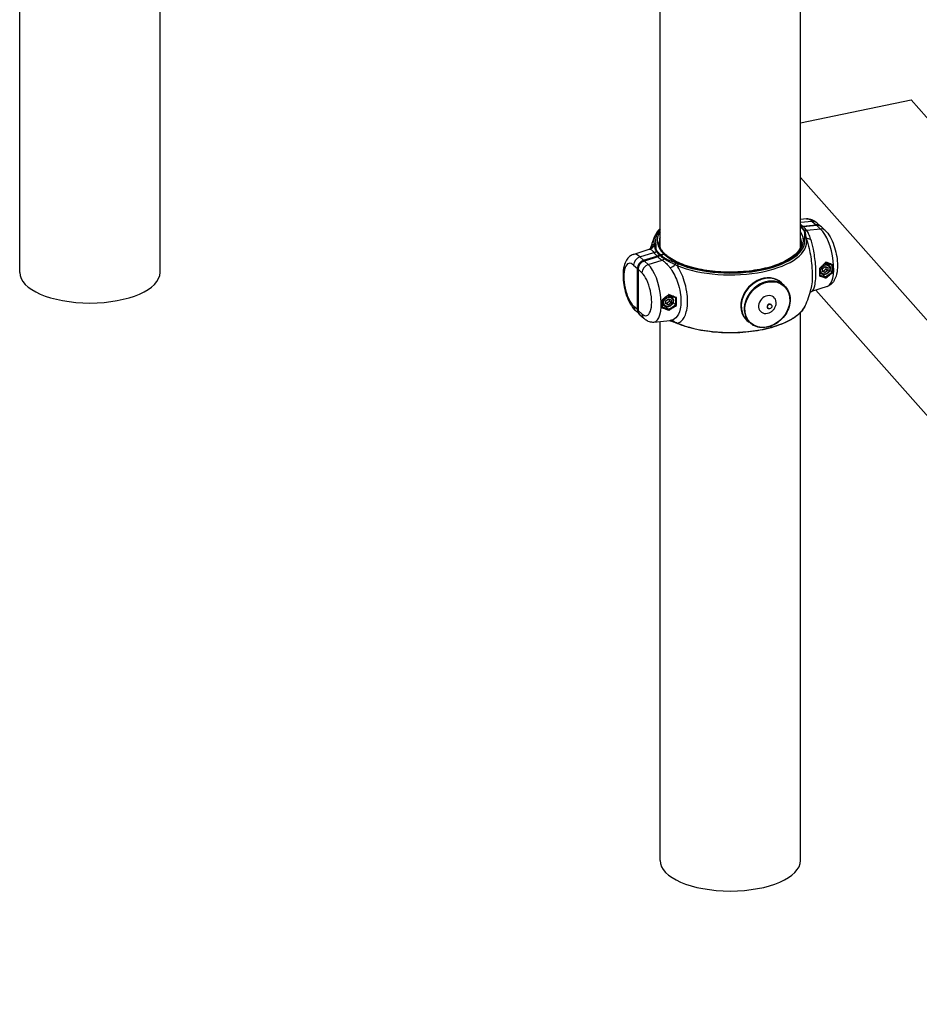
# Model space of a CAD drawing. Extents: x 0 to 561, y 0 to 704.
# Drawn here: x 212 to 289, y 297 to 381 of the extents above; entities that cross this region are included whole.
import ezdxf

# ---------------------------------------------------------------- set-up
doc = ezdxf.new("R2010")
doc.units = 0
doc.header["$LTSCALE"] = 21.333333
doc.header["$MEASUREMENT"] = 0
doc.layers.add('1', color=7, linetype='CONTINUOUS')

msp = doc.modelspace()

# ---------------------------------------------------------------- linework, layer by layer
at = {"layer": '1'}
for p, q in [((266.808, 361.686), (266.808, 521.829)), ((278.808, 361.686), (278.808, 521.029)), ((212.057, 359.518), (212.057, 399.156)), ((224.057, 359.518), (224.057, 398.357)), ((278.808, 372.321), (288.266, 374.266)), ((354.561, 299.376), (288.266, 374.266)), ((278.808, 367.651), (334.905, 304.281)), ((279.339, 364.103), (278.808, 364.055)), ((279.821, 363.89), (278.808, 363.788)), ((279, 363.481), (280.142, 363.596)), ((279.821, 363.89), (280.142, 363.596)), ((280.209, 363.771), (280.53, 363.477)), ((280.213, 363.53), (279.072, 363.415)), ((280.534, 363.236), (279.345, 363.116)), ((280.213, 363.53), (280.534, 363.236)), ((280.601, 363.411), (280.922, 363.117)), ((264.513, 361.055), (265.872, 361.499)), ((265.082, 360.86), (266.272, 361.229)), ((266.824, 361.056), (267.124, 361.117)), ((267.195, 361.052), (266.895, 360.99)), ((265.403, 360.566), (265.082, 360.86)), ((265.403, 360.566), (266.545, 360.92)), ((266.616, 360.855), (265.474, 360.5)), ((265.795, 360.206), (265.474, 360.5)), ((265.795, 360.206), (266.984, 360.575)), ((281.236, 360.168), (281.069, 360.322)), ((281.18, 360.28), (281.18, 360.22)), ((264.543, 360.152), (264.864, 359.858)), ((264.864, 356.344), (264.864, 359.858)), ((264.935, 359.792), (264.935, 356.279)), ((264.935, 359.792), (265.256, 359.498)), ((280.56, 359.432), (280.495, 359.491)), ((280.534, 359.455), (280.495, 359.47)), ((280.7, 359.858), (280.927, 360.035)), ((280.7, 359.597), (280.7, 359.858)), ((280.927, 359.513), (280.7, 359.597)), ((280.79, 359.639), (280.927, 359.513)), ((280.927, 360.035), (281.153, 359.951)), ((281.153, 359.69), (280.927, 359.513)), ((281.016, 359.816), (281.153, 359.69)), ((281.153, 359.951), (281.153, 359.69)), ((281.324, 359.705), (281.501, 359.542)), ((277.171, 358.63), (277.428, 358.394)), ((280.715, 359.348), (280.958, 359.126)), ((281.103, 358.333), (279.744, 357.889)), ((280.127, 358.014), (334.168, 296.966)), ((267.292, 357.101), (267.519, 357.278)), ((267.292, 356.84), (267.292, 357.101)), ((267.382, 356.882), (267.519, 356.757)), ((267.519, 357.278), (267.745, 357.194)), ((267.745, 356.934), (267.519, 356.757)), ((267.609, 357.059), (267.745, 356.934)), ((267.828, 357.412), (267.674, 357.553)), ((267.745, 357.194), (267.745, 356.934)), ((267.772, 357.463), (267.772, 357.511)), ((267.916, 356.948), (268.149, 356.734)), ((264.864, 356.344), (264.543, 356.639)), ((264.694, 356.271), (265.015, 355.977)), ((265.256, 355.984), (264.935, 356.279)), ((267.029, 356.735), (267.126, 356.699)), ((267.152, 356.675), (267.03, 356.787)), ((267.519, 356.757), (267.292, 356.84)), ((267.308, 356.591), (267.55, 356.369)), ((276.008, 356.467), (276.03, 356.447)), ((276.296, 356.782), (276.319, 356.761)), ((278.808, 309.255), (278.808, 356.099)), ((265.087, 355.911), (265.407, 355.617)), ((266.278, 355.286), (267.669, 355.41)), ((266.808, 309.255), (266.808, 355.333)), ((274.241, 355.438), (274.498, 355.202))]:
    msp.add_line(p, q, dxfattribs=at)
for start, end in [(154.65646, 164.80856), (334.65646, 347.01302)]:
    msp.add_arc((272.808, 359.694), 7.083, start, end, dxfattribs=at)
for centre, major_axis, ratio, start_param, end_param in [((273.134, 362.853), (-6.531, 0.674), 0.391779, 3.638838, 3.701464), ((279.821, 361.536), (-0.526, 2.56), 0.385275, 5.793018, 6.23929), ((279.758, 363.28), (0.451, 0.491), 0.814146, 0, 0.740575), ((280.079, 362.986), (0.451, 0.491), 0.814146, 6.193915, 7.02376), ((272.808, 362.246), (-6.382, 0), 0.434431, 5.935468, 6.363018), ((272.808, 362.246), (-6.25, 0), 0.434431, 5.999391, 6.711851), ((272.808, 362.246), (6.25, 0), 0.434431, 3.596926, 6.566979), ((279.062, 362.999), (-0.129, -0.106), 0.848407, 3.647776, 4.104222), ((273.134, 362.853), (6.531, -0.674), 0.391779, 0.357281, 0.471859), ((279.408, 363.726), (-0.527, -0.408), 0.861959, 0.53081, 0.883197), ((280.15, 362.92), (0.451, 0.491), 0.814146, 0, 0.740575), ((280.471, 362.626), (0.451, 0.491), 0.814146, 0, 0.740575), ((280.534, 360.882), (0.526, -2.56), 0.385275, 0.043896, 2.651425), ((272.808, 362.154), (-6.536, 0), 0.434431, 6.080259, 6.363018), ((266.447, 361.875), (0.164, 0.03), 0.897837, 1.406938, 2.581939), ((266.46, 361.765), (-0.166, -0.011), 0.900324, 4.652149, 5.676095), ((272.808, 362.096), (-6.083, 0), 0.434431, 6.117475, 6.283185), ((272.808, 362.154), (6.536, 0), 0.434431, 3.94576, 6.363018), ((272.808, 362.246), (6.382, 0), 0.434431, 3.94576, 6.363018), ((272.808, 362.096), (6.083, 0), 0.434431, 0, 0.165711), ((272.808, 361.495), (6.083, 0), 0.434431, 0.11737, 0.165711), ((279.157, 362.427), (0.166, 0.011), 0.900324, 0.486611, 1.510556), ((279.17, 362.317), (0.164, 0.03), 0.897837, 0.231937, 1.406938), ((279.868, 362.826), (-0.625, -0.232), 0.598612, 0.25689, 1.058829), ((265.082, 358.506), (-0.526, 2.56), 0.385275, 5.793018, 6.327081), ((265.749, 362.146), (-0.002, -0.667), 0.960361, 0.296891, 1.09883), ((266.209, 361.813), (0.538, 0.393), 0.850431, 4.256353, 4.608741), ((272.482, 362.719), (-6.528, -0.704), 0.472323, 0.265977, 0.380555), ((266.555, 361.193), (0.129, 0.106), 0.848407, 0.962629, 1.419075), ((264.543, 358.395), (-0.393, 1.91), 0.385275, 5.793018, 8.934611), ((265.145, 360.276), (-0.451, -0.491), 0.814146, 4.091607, 5.557683), ((265.466, 359.981), (0.451, 0.491), 0.814146, 0.950014, 2.416091), ((265.537, 359.916), (-0.451, -0.491), 0.814146, 4.091607, 5.557683), ((272.482, 362.719), (6.528, 0.704), 0.472323, 3.547534, 3.662111), ((266.921, 361.159), (-0.366, -0.557), 0.764691, 0.822675, 1.175063), ((267.236, 360.567), (-0.098, -0.135), 0.771822, 3.893783, 4.350229), ((268.194, 360.173), (0.059, 0.156), 0.591124, 0.568784, 1.592729), ((268.381, 360.099), (-0.064, -0.154), 0.62483, 3.731663, 4.906664), ((280.898, 359.8), (0.338, 0.368), 0.814146, 0, 0.958666), ((218.057, 359.518), (6, 0), 0.434431, 3.141593, 6.283185), ((265.858, 359.621), (-0.451, -0.491), 0.814146, 4.091607, 5.557683), ((265.256, 357.741), (0.393, -1.91), 0.385275, 5.793018, 8.934611), ((265.795, 357.852), (0.526, -2.56), 0.385275, 6.23929, 8.934611), ((267.727, 360.33), (-0.547, -0.381), 0.507524, 1.128915, 1.930853), ((279.296, 360.627), (0.555, -2.701), 0.385275, 0.944655, 1.216603), ((280.898, 359.8), (-0.338, -0.368), 0.814146, 6.029084, 6.283185), ((280.407, 360.856), (0.52, -2.529), 0.385275, 0.946911, 1.214124), ((280.449, 360.864), (-0.528, 2.57), 0.385275, 4.079141, 4.365302), ((275.689, 357.05), (1.485, 1.617), 0.814146, 6.121165, 9.586798), ((275.706, 357.034), (-1.465, -1.596), 0.814146, 3.141593, 6.283185), ((275.963, 356.798), (1.465, 1.596), 0.814146, 0, 3.141593), ((265.881, 357.869), (0.528, -2.57), 0.385275, 0.937548, 1.22371), ((267.49, 357.044), (-0.338, -0.368), 0.814146, 4.784223, 6.283185), ((267.49, 357.044), (0.338, 0.368), 0.814146, 0, 1.112139), ((267, 358.099), (0.547, -2.66), 0.385275, 0.95334, 1.207907), ((267.033, 358.106), (-0.555, 2.701), 0.385275, 4.086248, 4.358196), ((275.981, 356.782), (0.564, 0.614), 0.814146, 5.596033, 10.11193), ((276.152, 356.625), (0.144, 0.157), 0.814146, 0, 3.141593), ((265.145, 356.762), (-0.451, -0.491), 0.814146, 5.557683, 6.283185), ((265.466, 356.468), (-0.451, -0.491), 0.814146, 5.557683, 6.372456), ((265.537, 356.403), (-0.451, -0.491), 0.814146, 5.557683, 6.283185), ((272.808, 357.234), (6.536, 0), 0.434431, 3.94576, 6.080259), ((265.858, 356.108), (-0.451, -0.491), 0.814146, 5.557683, 6.283185), ((267.727, 354.746), (-0.058, 0.664), 0.869273, 5.483283, 6.282469), ((268.194, 355.369), (-0.059, -0.156), 0.591124, 5.828024, 6.283185), ((268.381, 355.295), (-0.064, -0.154), 0.62483, 5.698255, 6.283185), ((272.808, 309.255), (6, 0), 0.434431, 3.141593, 6.283185)]:
    msp.add_ellipse(centre, major_axis=major_axis, ratio=ratio, start_param=start_param, end_param=end_param, dxfattribs=at)
for centre, major_axis in [((280.927, 359.774), (-0.293, -0.319)), ((275.981, 356.782), (1.437, 1.565)), ((267.519, 357.017), (-0.293, -0.319)), ((276.175, 356.604), (-0.144, -0.157))]:
    msp.add_ellipse(centre, major_axis=major_axis, ratio=0.814146, dxfattribs=at)
for points, knots in [([(279.339, 364.103), (279.412, 364.109), (279.485, 364.107), (279.624, 364.089), (279.69, 364.072), (279.814, 364.03), (279.872, 364.004), (279.98, 363.946), (280.03, 363.914), (280.124, 363.846), (280.168, 363.809), (280.209, 363.771)], [4.2661173, 4.2661173, 4.2661173, 4.2661173, 4.3553716, 4.3553716, 4.444626, 4.444626, 4.5338803, 4.5338803, 4.6231346, 4.6231346, 4.712389, 4.712389, 4.712389, 4.712389]), ([(266.808, 363.289), (266.8, 363.281), (266.791, 363.272), (266.622, 363.093), (266.495, 362.913), (266.407, 362.726)], [3.8712981, 3.8712981, 3.8712981, 3.8712981, 3.8810119, 3.8810119, 4.0674629, 4.0674629, 4.0674629, 4.0674629]), ([(278.808, 363.494), (278.832, 363.488), (278.858, 363.483), (278.923, 363.477), (278.963, 363.477), (279, 363.481)], [2.6237627, 2.6237627, 2.6237627, 2.6237627, 2.7037899, 2.7037899, 2.8213516, 2.8213516, 2.8213516, 2.8213516]), ([(278.861, 363.434), (278.85, 363.437), (278.839, 363.439), (278.821, 363.44), (278.815, 363.439), (278.808, 363.439)], [-0.07488926, -0.07488926, -0.07488926, -0.07488926, -0.03744459, -0.03744459, -0.01662911, -0.01662911, -0.01662911, -0.01662911]), ([(278.808, 363.421), (278.816, 363.414), (278.823, 363.407), (278.831, 363.4), (278.873, 363.359), (278.913, 363.318), (278.951, 363.276), (278.975, 363.25), (278.998, 363.224), (279.021, 363.198), (279.035, 363.182), (279.049, 363.165), (279.062, 363.149)], [0.2746389, 0.2746389, 0.2746389, 0.2746389, 0.3263806, 0.3263806, 0.3263806, 0.6205829, 0.6205829, 0.6205829, 0.8044593, 0.8044593, 0.8044593, 0.919382, 0.919382, 0.919382, 0.919382]), ([(279.072, 363.415), (279.035, 363.411), (278.995, 363.411), (278.923, 363.419), (278.89, 363.425), (278.861, 363.434)], [0.9404461, 0.9404461, 0.9404461, 0.9404461, 1.0580105, 1.0580105, 1.1591082, 1.1591082, 1.1591082, 1.1591082]), ([(279.131, 363.144), (279.118, 363.161), (279.104, 363.177), (279.09, 363.194), (279.068, 363.22), (279.045, 363.246), (279.021, 363.272), (278.982, 363.314), (278.942, 363.356), (278.9, 363.397), (278.887, 363.409), (278.874, 363.422), (278.861, 363.434)], [-0.919382, -0.919382, -0.919382, -0.919382, -0.8044593, -0.8044593, -0.8044593, -0.6205829, -0.6205829, -0.6205829, -0.3263806, -0.3263806, -0.3263806, -0.2378752, -0.2378752, -0.2378752, -0.2378752]), ([(279.062, 363.149), (279.088, 363.117), (279.108, 363.084), (279.134, 363.019), (279.141, 362.989), (279.149, 362.939), (279.151, 362.92), (279.153, 362.889), (279.154, 362.877), (279.155, 362.841), (279.155, 362.817), (279.154, 362.754), (279.153, 362.716), (279.154, 362.644), (279.154, 362.611), (279.157, 362.577)], [0, 0, 0, 0, 0.223943, 0.223943, 0.425806, 0.425806, 0.551971, 0.551971, 0.630824, 0.630824, 0.78853, 0.78853, 1.04086, 1.04086, 1.261648, 1.261648, 1.261648, 1.261648]), ([(279.299, 362.507), (279.293, 362.545), (279.287, 362.584), (279.277, 362.666), (279.272, 362.71), (279.263, 362.781), (279.259, 362.808), (279.253, 362.848), (279.251, 362.862), (279.244, 362.896), (279.239, 362.918), (279.224, 362.972), (279.213, 363.006), (279.18, 363.075), (279.159, 363.11), (279.131, 363.144)], [-1.261648, -1.261648, -1.261648, -1.261648, -1.04086, -1.04086, -0.78853, -0.78853, -0.630824, -0.630824, -0.551971, -0.551971, -0.425806, -0.425806, -0.223943, -0.223943, 0, 0, 0, 0]), ([(279.683, 362.386), (279.656, 362.467), (279.628, 362.543), (279.554, 362.731), (279.507, 362.836), (279.421, 362.998), (279.383, 363.062), (279.345, 363.116)], [0, 0, 0, 0, 0.376252, 0.376252, 0.978254, 0.978254, 1.45528, 1.45528, 1.45528, 1.45528]), ([(280.922, 363.117), (281.089, 362.963), (281.222, 362.783), (281.471, 362.357), (281.581, 362.107), (281.758, 361.595), (281.826, 361.336), (281.925, 360.818), (281.956, 360.56), (281.979, 360.052), (281.97, 359.803), (281.898, 359.314), (281.834, 359.076), (281.656, 358.763), (281.596, 358.677), (281.412, 358.487), (281.271, 358.388), (281.103, 358.333)], [1.570796, 1.570796, 1.570796, 1.570796, 1.930543, 1.930543, 2.326281, 2.326281, 2.688202, 2.688202, 3.043112, 3.043112, 3.408513, 3.408513, 3.80841, 3.80841, 3.964279, 3.964279, 4.178326, 4.178326, 4.178326, 4.178326]), ([(266.293, 361.927), (266.21, 361.905), (266.133, 361.837), (266.068, 361.727), (266.04, 361.68), (266.014, 361.626), (265.99, 361.564)], [-8.602931, -8.602931, -8.602931, -8.602931, -7.637129, -7.637129, -7.637129, -7.227036, -7.227036, -7.227036, -7.227036]), ([(266.293, 361.927), (266.295, 361.924), (266.296, 361.92), (266.299, 361.911), (266.301, 361.906), (266.305, 361.891), (266.308, 361.881), (266.313, 361.862), (266.315, 361.852), (266.318, 361.841)], [-0.241276, -0.241276, -0.241276, -0.241276, -0.2111165, -0.2111165, -0.1628613, -0.1628613, -0.085653, -0.085653, 0, 0, 0, 0]), ([(266.46, 361.915), (266.459, 361.928), (266.458, 361.941), (266.456, 361.966), (266.454, 361.978), (266.451, 361.997), (266.45, 362.004), (266.448, 362.016), (266.448, 362.02), (266.447, 362.025)], [0, 0, 0, 0, 0.085653, 0.085653, 0.1628613, 0.1628613, 0.2111165, 0.2111165, 0.241276, 0.241276, 0.241276, 0.241276]), ([(266.555, 361.343), (266.528, 361.375), (266.509, 361.409), (266.483, 361.473), (266.475, 361.503), (266.467, 361.553), (266.465, 361.572), (266.463, 361.603), (266.463, 361.615), (266.462, 361.651), (266.462, 361.675), (266.462, 361.738), (266.463, 361.776), (266.463, 361.848), (266.462, 361.882), (266.46, 361.915)], [0, 0, 0, 0, 0.223943, 0.223943, 0.425806, 0.425806, 0.551971, 0.551971, 0.630824, 0.630824, 0.78853, 0.78853, 1.04086, 1.04086, 1.261648, 1.261648, 1.261648, 1.261648]), ([(267.238, 361.089), (267.168, 361.155), (267.106, 361.222), (266.995, 361.357), (266.947, 361.424), (266.865, 361.56), (266.832, 361.627), (266.778, 361.762), (266.758, 361.829), (266.732, 361.963), (266.725, 362.029), (266.725, 362.096)], [1.584405, 1.584405, 1.584405, 1.584405, 1.6700832, 1.6700832, 1.7557614, 1.7557614, 1.8414396, 1.8414396, 1.9271178, 1.9271178, 2.012796, 2.012796, 2.012796, 2.012796]), ([(278.892, 362.096), (278.892, 361.814), (278.774, 361.526), (278.309, 360.994), (277.993, 360.753), (277.199, 360.325), (276.722, 360.137), (275.648, 359.831), (275.05, 359.715), (273.796, 359.567), (273.14, 359.536), (271.837, 359.566), (271.191, 359.626), (269.977, 359.829), (269.409, 359.973), (268.413, 360.327), (267.984, 360.536), (267.52, 360.85), (267.407, 360.937), (267.306, 361.026)], [2.012796, 2.012796, 2.012796, 2.012796, 2.376098, 2.376098, 2.691528, 2.691528, 3.003686, 3.003686, 3.318747, 3.318747, 3.635369, 3.635369, 3.952338, 3.952338, 4.268601, 4.268601, 4.582799, 4.582799, 4.698787, 4.698787, 4.698787, 4.698787]), ([(279.157, 362.577), (279.157, 362.572), (279.157, 362.568), (279.158, 362.556), (279.159, 362.549), (279.161, 362.53), (279.162, 362.518), (279.165, 362.493), (279.168, 362.48), (279.17, 362.467)], [0, 0, 0, 0, 0.0301595, 0.0301595, 0.0784147, 0.0784147, 0.155623, 0.155623, 0.241276, 0.241276, 0.241276, 0.241276]), ([(279.323, 362.38), (279.32, 362.395), (279.317, 362.41), (279.311, 362.439), (279.308, 362.452), (279.304, 362.474), (279.303, 362.483), (279.301, 362.496), (279.3, 362.502), (279.299, 362.507)], [-0.241276, -0.241276, -0.241276, -0.241276, -0.155623, -0.155623, -0.0784147, -0.0784147, -0.0301595, -0.0301595, 0, 0, 0, 0]), ([(279.323, 362.38), (279.407, 362.132), (279.483, 361.857), (279.549, 361.568), (279.653, 361.109), (279.732, 360.608), (279.776, 360.122), (279.803, 359.819), (279.817, 359.521), (279.817, 359.245), (279.817, 359.059), (279.81, 358.881), (279.798, 358.715), (279.78, 358.483), (279.751, 358.277), (279.71, 358.102)], [-8.602931, -8.602931, -8.602931, -8.602931, -7.637129, -7.637129, -7.637129, -6.104825, -6.104825, -6.104825, -5.147134, -5.147134, -5.147134, -4.503743, -4.503743, -4.503743, -3.606325, -3.606325, -3.606325, -3.606325]), ([(279.744, 357.889), (279.75, 357.89), (279.755, 357.892), (279.872, 357.942), (279.965, 358.109), (280.07, 358.544), (280.098, 358.747), (280.125, 359.129), (280.13, 359.286), (280.13, 359.694), (280.119, 359.959), (280.062, 360.658), (279.998, 361.102), (279.849, 361.828), (279.769, 362.125), (279.683, 362.386)], [1.752633, 1.752633, 1.752633, 1.752633, 1.827233, 1.827233, 3.474316, 3.474316, 4.503743, 4.503743, 5.147134, 5.147134, 6.104825, 6.104825, 7.637129, 7.637129, 8.839168, 8.839168, 8.839168, 8.839168]), ([(264.513, 361.055), (264.393, 361.015), (264.284, 360.953), (264.085, 360.791), (264.003, 360.688), (263.836, 360.42), (263.774, 360.249), (263.668, 359.82), (263.643, 359.551), (263.645, 359.01), (263.669, 358.742), (263.754, 358.215), (263.814, 357.958), (263.966, 357.464), (264.059, 357.228), (264.281, 356.782), (264.411, 356.575), (264.61, 356.354), (264.651, 356.312), (264.694, 356.271)], [2.104859, 2.104859, 2.104859, 2.104859, 2.258899, 2.258899, 2.447539, 2.447539, 2.740748, 2.740748, 3.150011, 3.150011, 3.521504, 3.521504, 3.877101, 3.877101, 4.235861, 4.235861, 4.618446, 4.618446, 4.712389, 4.712389, 4.712389, 4.712389]), ([(265.872, 361.499), (265.922, 361.516), (265.96, 361.54), (266.004, 361.575), (266.011, 361.586), (266.011, 361.586)], [-8.5482639, -8.5482639, -8.5482639, -8.5482639, -8.1776786, -8.1776786, -7.8241048, -7.8241048, -7.8241048, -7.8241048]), ([(265.934, 361.508), (265.961, 361.507), (265.988, 361.5), (266.063, 361.466), (266.11, 361.429), (266.195, 361.337), (266.234, 361.287), (266.272, 361.229)], [0, 0, 0, 0, 0.376252, 0.376252, 0.978254, 0.978254, 1.455281, 1.455281, 1.455281, 1.455281]), ([(266.318, 361.841), (266.324, 361.814), (266.329, 361.787), (266.339, 361.727), (266.344, 361.694), (266.353, 361.639), (266.357, 361.618), (266.364, 361.585), (266.366, 361.574), (266.373, 361.545), (266.378, 361.527), (266.392, 361.48), (266.404, 361.45), (266.436, 361.386), (266.458, 361.351), (266.485, 361.317)], [-1.261648, -1.261648, -1.261648, -1.261648, -1.04086, -1.04086, -0.78853, -0.78853, -0.630824, -0.630824, -0.551971, -0.551971, -0.425806, -0.425806, -0.223943, -0.223943, 0, 0, 0, 0]), ([(266.485, 361.317), (266.499, 361.301), (266.512, 361.284), (266.526, 361.267), (266.549, 361.241), (266.572, 361.214), (266.596, 361.188), (266.634, 361.146), (266.675, 361.104), (266.717, 361.063), (266.73, 361.05), (266.743, 361.038), (266.756, 361.025)], [-0.919382, -0.919382, -0.919382, -0.919382, -0.8044593, -0.8044593, -0.8044593, -0.6205829, -0.6205829, -0.6205829, -0.3263806, -0.3263806, -0.3263806, -0.2378752, -0.2378752, -0.2378752, -0.2378752]), ([(266.824, 361.056), (266.811, 361.068), (266.799, 361.08), (266.786, 361.092), (266.744, 361.133), (266.704, 361.174), (266.666, 361.216), (266.642, 361.242), (266.618, 361.268), (266.596, 361.294), (266.582, 361.31), (266.568, 361.327), (266.555, 361.343)], [0.2386243, 0.2386243, 0.2386243, 0.2386243, 0.3263806, 0.3263806, 0.3263806, 0.6205829, 0.6205829, 0.6205829, 0.8044593, 0.8044593, 0.8044593, 0.919382, 0.919382, 0.919382, 0.919382]), ([(266.756, 361.025), (266.766, 361.033), (266.777, 361.039), (266.8, 361.05), (266.812, 361.053), (266.824, 361.056)], [-0.07488926, -0.07488926, -0.07488926, -0.07488926, -0.03744459, -0.03744459, 0, 0, 0, 0]), ([(267.124, 361.117), (267.142, 361.121), (267.164, 361.121), (267.199, 361.114), (267.217, 361.106), (267.243, 361.085), (267.256, 361.069), (267.264, 361.052), (267.264, 361.051), (267.265, 361.049)], [0.235113, 0.235113, 0.235113, 0.235113, 0.2938957, 0.2938957, 0.3526758, 0.3526758, 0.4114526, 0.4114526, 0.4164373, 0.4164373, 0.4164373, 0.4164373]), ([(267.306, 361.026), (267.305, 361.027), (267.303, 361.029), (267.288, 361.04), (267.27, 361.049), (267.236, 361.056), (267.214, 361.056), (267.195, 361.052)], [0.5806432, 0.5806432, 0.5806432, 0.5806432, 0.5877773, 0.5877773, 0.6465574, 0.6465574, 0.70534, 0.70534, 0.70534, 0.70534]), ([(266.545, 360.92), (266.582, 360.931), (266.622, 360.948), (266.694, 360.985), (266.726, 361.005), (266.756, 361.025)], [0.9404461, 0.9404461, 0.9404461, 0.9404461, 1.0580078, 1.0580078, 1.1591083, 1.1591083, 1.1591083, 1.1591083]), ([(266.827, 360.96), (266.798, 360.939), (266.765, 360.919), (266.693, 360.882), (266.653, 360.866), (266.616, 360.855)], [2.6026895, 2.6026895, 2.6026895, 2.6026895, 2.7037872, 2.7037872, 2.8213516, 2.8213516, 2.8213516, 2.8213516]), ([(266.895, 360.99), (266.883, 360.988), (266.872, 360.984), (266.849, 360.974), (266.837, 360.968), (266.827, 360.96)], [-0.07488925, -0.07488925, -0.07488925, -0.07488925, -0.0374446, -0.0374446, 0, 0, 0, 0]), ([(266.827, 360.96), (266.841, 360.948), (266.854, 360.936), (266.869, 360.923), (266.915, 360.883), (266.964, 360.843), (267.014, 360.804), (267.046, 360.779), (267.078, 360.755), (267.111, 360.731), (267.131, 360.716), (267.152, 360.701), (267.173, 360.686)], [-0.6815068, -0.6815068, -0.6815068, -0.6815068, -0.5930014, -0.5930014, -0.5930014, -0.2987992, -0.2987992, -0.2987992, -0.1149228, -0.1149228, -0.1149228, 0, 0, 0, 0]), ([(267.236, 360.718), (267.215, 360.733), (267.195, 360.748), (267.175, 360.763), (267.142, 360.787), (267.111, 360.811), (267.08, 360.836), (267.03, 360.875), (266.982, 360.915), (266.936, 360.955), (266.922, 360.966), (266.909, 360.978), (266.895, 360.99)], [0, 0, 0, 0, 0.1149228, 0.1149228, 0.1149228, 0.2987992, 0.2987992, 0.2987992, 0.5930014, 0.5930014, 0.5930014, 0.6807577, 0.6807577, 0.6807577, 0.6807577]), ([(266.984, 360.575), (267.061, 360.528), (267.137, 360.473), (267.309, 360.328), (267.405, 360.234), (267.556, 360.061), (267.613, 359.991), (267.668, 359.916)], [1.554732, 1.554732, 1.554732, 1.554732, 2.031759, 2.031759, 2.633762, 2.633762, 3.010013, 3.010013, 3.010013, 3.010013]), ([(267.173, 360.686), (267.216, 360.655), (267.265, 360.625), (267.363, 360.57), (267.412, 360.544), (267.494, 360.503), (267.525, 360.487), (267.578, 360.462), (267.598, 360.452), (267.659, 360.423), (267.7, 360.403), (267.806, 360.353), (267.871, 360.321), (267.991, 360.262), (268.046, 360.233), (268.101, 360.205)], [-1.261648, -1.261648, -1.261648, -1.261648, -1.037706, -1.037706, -0.835842, -0.835842, -0.709677, -0.709677, -0.630824, -0.630824, -0.473118, -0.473118, -0.220788, -0.220788, 0, 0, 0, 0]), ([(268.194, 360.323), (268.136, 360.345), (268.076, 360.367), (267.948, 360.413), (267.88, 360.437), (267.768, 360.476), (267.726, 360.491), (267.662, 360.514), (267.641, 360.522), (267.587, 360.543), (267.554, 360.555), (267.47, 360.59), (267.421, 360.611), (267.323, 360.661), (267.277, 360.688), (267.236, 360.718)], [0, 0, 0, 0, 0.220788, 0.220788, 0.473118, 0.473118, 0.630824, 0.630824, 0.709677, 0.709677, 0.835842, 0.835842, 1.037706, 1.037706, 1.261648, 1.261648, 1.261648, 1.261648]), ([(268.381, 360.249), (268.373, 360.252), (268.366, 360.256), (268.346, 360.264), (268.334, 360.269), (268.301, 360.282), (268.281, 360.29), (268.239, 360.306), (268.217, 360.315), (268.194, 360.323)], [0, 0, 0, 0, 0.0301595, 0.0301595, 0.0784147, 0.0784147, 0.155623, 0.155623, 0.241276, 0.241276, 0.241276, 0.241276]), ([(280.978, 360.405), (280.976, 360.402), (280.973, 360.4), (280.94, 360.365), (280.908, 360.332), (280.813, 360.233), (280.748, 360.168), (280.611, 360.032), (280.538, 359.962), (280.465, 359.891)], [1.1175803, 1.1175803, 1.1175803, 1.1175803, 1.1195764, 1.1195764, 1.1461107, 1.1461107, 1.1991792, 1.1991792, 1.2556533, 1.2556533, 1.2556533, 1.2556533]), ([(280.486, 359.885), (280.52, 359.917), (280.554, 359.949), (280.62, 360.013), (280.653, 360.045), (280.719, 360.109), (280.751, 360.141), (280.816, 360.205), (280.847, 360.237), (280.91, 360.301), (280.941, 360.333), (280.972, 360.365)], [-1.2520463, -1.2520463, -1.2520463, -1.2520463, -1.225992, -1.225992, -1.1999377, -1.1999377, -1.1738834, -1.1738834, -1.1478291, -1.1478291, -1.1217748, -1.1217748, -1.1217748, -1.1217748]), ([(280.968, 360.36), (281.003, 360.347), (281.037, 360.334), (281.108, 360.307), (281.145, 360.293), (281.218, 360.266), (281.254, 360.252), (281.326, 360.225), (281.362, 360.212), (281.434, 360.185), (281.47, 360.172), (281.505, 360.159)], [1.4757692, 1.4757692, 1.4757692, 1.4757692, 1.5008243, 1.5008243, 1.5272802, 1.5272802, 1.553736, 1.553736, 1.5801919, 1.5801919, 1.6066478, 1.6066478, 1.6066478, 1.6066478]), ([(280.978, 360.405), (280.978, 360.405), (280.978, 360.404), (280.979, 360.399), (280.979, 360.393), (280.979, 360.383), (280.978, 360.379), (280.976, 360.371), (280.975, 360.368), (280.973, 360.365), (280.972, 360.365), (280.972, 360.365)], [-0.07510159, -0.07510159, -0.07510159, -0.07510159, -0.07477183, -0.07477183, -0.05840082, -0.05840082, -0.04253357, -0.04253357, -0.02723298, -0.02723298, -0.02572636, -0.02572636, -0.02572636, -0.02572636]), ([(281.56, 360.182), (281.5, 360.204), (281.439, 360.227), (281.284, 360.286), (281.189, 360.322), (281.055, 360.374), (281.017, 360.389), (280.978, 360.405)], [-1.6113117, -1.6113117, -1.6113117, -1.6113117, -1.5666469, -1.5666469, -1.4974222, -1.4974222, -1.4695863, -1.4695863, -1.4695863, -1.4695863]), ([(267.668, 359.916), (267.721, 359.844), (267.774, 359.767), (268.055, 359.326), (268.249, 358.895), (268.468, 358.163), (268.529, 357.877), (268.584, 357.421), (268.595, 357.249), (268.595, 356.84), (268.571, 356.608), (268.451, 356.072), (268.319, 355.807), (268.009, 355.503), (267.846, 355.429), (267.669, 355.41)], [1.460828, 1.460828, 1.460828, 1.460828, 1.827233, 1.827233, 3.474316, 3.474316, 4.503743, 4.503743, 5.147134, 5.147134, 6.104825, 6.104825, 7.637129, 7.637129, 8.835567, 8.835567, 8.835567, 8.835567]), ([(268.101, 360.205), (268.122, 360.193), (268.143, 360.182), (268.182, 360.161), (268.201, 360.151), (268.23, 360.134), (268.242, 360.127), (268.26, 360.117), (268.267, 360.113), (268.274, 360.109)], [-0.241276, -0.241276, -0.241276, -0.241276, -0.155623, -0.155623, -0.0784147, -0.0784147, -0.0301595, -0.0301595, 0, 0, 0, 0]), ([(268.274, 355.189), (268.422, 355.224), (268.559, 355.305), (268.676, 355.426), (268.863, 355.617), (269.005, 355.916), (269.084, 356.288), (269.134, 356.521), (269.159, 356.784), (269.159, 357.06), (269.159, 357.245), (269.147, 357.44), (269.125, 357.639), (269.088, 357.956), (269.024, 358.28), (268.933, 358.599), (268.789, 359.111), (268.58, 359.601), (268.333, 360.013), (268.314, 360.046), (268.294, 360.077), (268.274, 360.109)], [-8.602931, -8.602931, -8.602931, -8.602931, -7.637129, -7.637129, -7.637129, -6.104825, -6.104825, -6.104825, -5.147134, -5.147134, -5.147134, -4.503743, -4.503743, -4.503743, -3.474316, -3.474316, -3.474316, -1.827233, -1.827233, -1.827233, -1.697835, -1.697835, -1.697835, -1.697835]), ([(280.465, 359.891), (280.465, 359.891), (280.465, 359.891), (280.47, 359.89), (280.474, 359.888), (280.48, 359.886), (280.483, 359.885), (280.485, 359.884), (280.486, 359.884), (280.486, 359.885)], [-0.06300291, -0.06300291, -0.06300291, -0.06300291, -0.06268008, -0.06268008, -0.0461181, -0.0461181, -0.02877623, -0.02877623, -0.01867212, -0.01867212, -0.01867212, -0.01867212]), ([(280.486, 359.252), (280.489, 359.292), (280.491, 359.332), (280.494, 359.414), (280.495, 359.455), (280.496, 359.539), (280.496, 359.581), (280.495, 359.666), (280.494, 359.709), (280.491, 359.796), (280.489, 359.84), (280.486, 359.885)], [3.0128926, 3.0128926, 3.0128926, 3.0128926, 3.0643228, 3.0643228, 3.115753, 3.115753, 3.1671832, 3.1671832, 3.2186135, 3.2186135, 3.2700272, 3.2700272, 3.2700272, 3.2700272]), ([(281.236, 360.168), (281.268, 360.139), (281.295, 360.103), (281.335, 360.024), (281.348, 359.98), (281.359, 359.886), (281.357, 359.837), (281.338, 359.738), (281.32, 359.689), (281.271, 359.595), (281.239, 359.551), (281.166, 359.472), (281.123, 359.438), (281.032, 359.383), (280.984, 359.362), (280.884, 359.337), (280.834, 359.332), (280.738, 359.34), (280.692, 359.352), (280.617, 359.387), (280.587, 359.407), (280.56, 359.432)], [4.510486, 4.510486, 4.510486, 4.510486, 4.811513, 4.811513, 5.118236, 5.118236, 5.436594, 5.436594, 5.763876, 5.763876, 6.095009, 6.095009, 6.426989, 6.426989, 6.757942, 6.757942, 7.084586, 7.084586, 7.401452, 7.401452, 7.652078, 7.652078, 7.652078, 7.652078]), ([(281.501, 359.542), (281.448, 359.5), (281.396, 359.459), (281.225, 359.326), (281.106, 359.236), (280.977, 359.14), (280.967, 359.133), (280.958, 359.126)], [-1.606684, -1.606684, -1.606684, -1.606684, -1.5677286, -1.5677286, -1.4811977, -1.4811977, -1.4742333, -1.4742333, -1.4742333, -1.4742333]), ([(280.978, 359.057), (280.994, 359.069), (281.01, 359.081), (281.146, 359.183), (281.265, 359.274), (281.442, 359.414), (281.501, 359.461), (281.56, 359.508)], [1.4695863, 1.4695863, 1.4695863, 1.4695863, 1.4811977, 1.4811977, 1.5677286, 1.5677286, 1.6113117, 1.6113117, 1.6113117, 1.6113117]), ([(281.56, 359.508), (281.56, 359.508), (281.559, 359.508), (281.556, 359.509), (281.552, 359.51), (281.544, 359.514), (281.54, 359.516), (281.531, 359.52), (281.526, 359.523), (281.517, 359.529), (281.513, 359.531), (281.507, 359.536), (281.504, 359.539), (281.502, 359.541)], [-0.07159082, -0.07159082, -0.07159082, -0.07159082, -0.07126579, -0.07126579, -0.05718236, -0.05718236, -0.04338114, -0.04338114, -0.02752591, -0.02752591, -0.01349734, -0.01349734, 0, 0, 0, 0]), ([(281.56, 360.182), (281.56, 360.182), (281.559, 360.182), (281.556, 360.178), (281.552, 360.175), (281.544, 360.169), (281.54, 360.167), (281.531, 360.162), (281.526, 360.161), (281.517, 360.158), (281.513, 360.158), (281.508, 360.159), (281.507, 360.159), (281.505, 360.159)], [-0.00032654, -0.00032654, -0.00032654, -0.00032654, 0, 0, 0.01414854, 0.01414854, 0.02801355, 0.02801355, 0.04394208, 0.04394208, 0.05803549, 0.05803549, 0.06537167, 0.06537167, 0.06537167, 0.06537167]), ([(280.465, 359.218), (280.465, 359.218), (280.465, 359.218), (280.47, 359.222), (280.474, 359.226), (280.48, 359.235), (280.483, 359.24), (280.485, 359.247), (280.486, 359.25), (280.486, 359.252)], [-0.00032448, -0.00032448, -0.00032448, -0.00032448, 0, 0, 0.01664644, 0.01664644, 0.03407675, 0.03407675, 0.04363423, 0.04363423, 0.04363423, 0.04363423]), ([(280.465, 359.218), (280.518, 359.201), (280.57, 359.184), (280.675, 359.15), (280.728, 359.134), (280.812, 359.108), (280.845, 359.098), (280.911, 359.078), (280.945, 359.067), (280.978, 359.057)], [-1.2556533, -1.2556533, -1.2556533, -1.2556533, -1.2150998, -1.2150998, -1.1726449, -1.1726449, -1.1461107, -1.1461107, -1.1175803, -1.1175803, -1.1175803, -1.1175803]), ([(280.96, 359.124), (280.931, 359.132), (280.903, 359.14), (280.842, 359.158), (280.81, 359.168), (280.725, 359.193), (280.672, 359.209), (280.575, 359.239), (280.531, 359.253), (280.487, 359.267)], [1.1222232, 1.1222232, 1.1222232, 1.1222232, 1.1461107, 1.1461107, 1.1726449, 1.1726449, 1.2150998, 1.2150998, 1.2492986, 1.2492986, 1.2492986, 1.2492986]), ([(280.96, 359.124), (280.962, 359.122), (280.965, 359.119), (280.969, 359.112), (280.971, 359.108), (280.975, 359.099), (280.976, 359.093), (280.978, 359.083), (280.979, 359.077), (280.979, 359.067), (280.979, 359.062), (280.978, 359.058), (280.978, 359.058), (280.978, 359.057)], [-0.07514422, -0.07514422, -0.07514422, -0.07514422, -0.06154445, -0.06154445, -0.04777562, -0.04777562, -0.03239882, -0.03239882, -0.01645255, -0.01645255, 0, 0, 0.00033139, 0.00033139, 0.00033139, 0.00033139]), ([(277.428, 358.394), (277.567, 358.267), (277.68, 358.112), (277.846, 357.765), (277.899, 357.571), (277.936, 357.164), (277.922, 356.951), (277.826, 356.525), (277.746, 356.313), (277.527, 355.913), (277.388, 355.724), (277.068, 355.39), (276.886, 355.245), (276.497, 355.011), (276.289, 354.923), (275.87, 354.814), (275.659, 354.793), (275.254, 354.819), (275.06, 354.867), (274.742, 355.012), (274.611, 355.098), (274.498, 355.202)], [0.845294, 0.845294, 0.845294, 0.845294, 1.162224, 1.162224, 1.480268, 1.480268, 1.800251, 1.800251, 2.121428, 2.121428, 2.44304, 2.44304, 2.764734, 2.764734, 3.086306, 3.086306, 3.407346, 3.407346, 3.727024, 3.727024, 3.986887, 3.986887, 3.986887, 3.986887]), ([(267.562, 357.647), (267.547, 357.634), (267.532, 357.621), (267.403, 357.513), (267.287, 357.419), (267.11, 357.279), (267.051, 357.233), (266.991, 357.187)], [1.4695863, 1.4695863, 1.4695863, 1.4695863, 1.4811977, 1.4811977, 1.5677286, 1.5677286, 1.6113117, 1.6113117, 1.6113117, 1.6113117]), ([(267.02, 357.178), (267.02, 357.178), (267.02, 357.178), (267.018, 357.178), (267.015, 357.178), (267.01, 357.18), (267.007, 357.181), (267, 357.183), (266.996, 357.185), (266.991, 357.187), (266.991, 357.187), (266.991, 357.187)], [0.02170305, 0.02170305, 0.02170305, 0.02170305, 0.02752591, 0.02752591, 0.04338114, 0.04338114, 0.05718236, 0.05718236, 0.07126579, 0.07126579, 0.07159082, 0.07159082, 0.07159082, 0.07159082]), ([(267.02, 357.178), (267.057, 357.206), (267.093, 357.234), (267.166, 357.291), (267.202, 357.319), (267.274, 357.376), (267.31, 357.404), (267.381, 357.461), (267.417, 357.49), (267.488, 357.548), (267.523, 357.577), (267.558, 357.606)], [-1.6070847, -1.6070847, -1.6070847, -1.6070847, -1.5804952, -1.5804952, -1.5539057, -1.5539057, -1.5273162, -1.5273162, -1.5007267, -1.5007267, -1.4741372, -1.4741372, -1.4741372, -1.4741372]), ([(267.02, 356.551), (267.023, 356.59), (267.025, 356.63), (267.029, 356.711), (267.03, 356.752), (267.031, 356.835), (267.031, 356.877), (267.03, 356.962), (267.029, 357.005), (267.025, 357.091), (267.023, 357.135), (267.021, 357.179)], [3.0072389, 3.0072389, 3.0072389, 3.0072389, 3.060944, 3.060944, 3.114649, 3.114649, 3.1683541, 3.1683541, 3.2220592, 3.2220592, 3.2756166, 3.2756166, 3.2756166, 3.2756166]), ([(267.828, 357.412), (267.861, 357.382), (267.887, 357.347), (267.927, 357.267), (267.94, 357.223), (267.951, 357.13), (267.949, 357.081), (267.93, 356.982), (267.912, 356.932), (267.863, 356.838), (267.832, 356.794), (267.758, 356.716), (267.716, 356.681), (267.624, 356.626), (267.576, 356.606), (267.477, 356.581), (267.426, 356.576), (267.33, 356.583), (267.284, 356.595), (267.209, 356.63), (267.179, 356.651), (267.152, 356.675)], [4.510486, 4.510486, 4.510486, 4.510486, 4.811513, 4.811513, 5.118236, 5.118236, 5.436594, 5.436594, 5.763876, 5.763876, 6.095009, 6.095009, 6.426989, 6.426989, 6.757942, 6.757942, 7.084586, 7.084586, 7.401452, 7.401452, 7.652078, 7.652078, 7.652078, 7.652078]), ([(267.556, 357.604), (267.595, 357.587), (267.634, 357.571), (267.713, 357.537), (267.752, 357.52), (267.832, 357.486), (267.872, 357.469), (267.952, 357.435), (267.992, 357.419), (268.072, 357.385), (268.112, 357.368), (268.153, 357.352)], [1.1226905, 1.1226905, 1.1226905, 1.1226905, 1.1480817, 1.1480817, 1.1739154, 1.1739154, 1.1997491, 1.1997491, 1.2255829, 1.2255829, 1.2514166, 1.2514166, 1.2514166, 1.2514166]), ([(267.562, 357.647), (267.562, 357.646), (267.562, 357.646), (267.563, 357.641), (267.563, 357.635), (267.563, 357.625), (267.563, 357.621), (267.562, 357.613), (267.561, 357.61), (267.559, 357.607), (267.558, 357.606), (267.558, 357.606)], [-0.00033139, -0.00033139, -0.00033139, -0.00033139, 0, 0, 0.01645255, 0.01645255, 0.03239882, 0.03239882, 0.04777562, 0.04777562, 0.05476126, 0.05476126, 0.05476126, 0.05476126]), ([(268.202, 357.37), (268.139, 357.397), (268.076, 357.424), (267.947, 357.479), (267.882, 357.507), (267.775, 357.553), (267.734, 357.571), (267.65, 357.608), (267.606, 357.627), (267.562, 357.647)], [-1.2556533, -1.2556533, -1.2556533, -1.2556533, -1.2150998, -1.2150998, -1.1726449, -1.1726449, -1.1461107, -1.1461107, -1.1175803, -1.1175803, -1.1175803, -1.1175803]), ([(268.153, 357.352), (268.154, 357.351), (268.157, 357.351), (268.163, 357.351), (268.167, 357.352), (268.177, 357.355), (268.182, 357.358), (268.192, 357.363), (268.197, 357.366), (268.202, 357.37), (268.202, 357.37), (268.202, 357.37)], [-0.0615758, -0.0615758, -0.0615758, -0.0615758, -0.04920613, -0.04920613, -0.03407675, -0.03407675, -0.01664644, -0.01664644, 0, 0, 0.00032448, 0.00032448, 0.00032448, 0.00032448]), ([(275.862, 356.016), (275.955, 356.02), (276.043, 356.039), (276.214, 356.102), (276.295, 356.147), (276.44, 356.258), (276.504, 356.323), (276.611, 356.47), (276.654, 356.551), (276.716, 356.731), (276.734, 356.828), (276.734, 356.943), (276.734, 356.954), (276.733, 356.965)], [6.186212, 6.186212, 6.186212, 6.186212, 6.501386, 6.501386, 6.85459, 6.85459, 7.208048, 7.208048, 7.561506, 7.561506, 7.914963, 7.914963, 7.9535, 7.9535, 7.9535, 7.9535]), ([(267.02, 356.551), (267.02, 356.549), (267.02, 356.547), (267.018, 356.54), (267.015, 356.536), (267.01, 356.529), (267.007, 356.525), (267, 356.519), (266.996, 356.516), (266.991, 356.513), (266.991, 356.513), (266.991, 356.513)], [-0.05242918, -0.05242918, -0.05242918, -0.05242918, -0.04394208, -0.04394208, -0.02801355, -0.02801355, -0.01414854, -0.01414854, 0, 0, 0.00032654, 0.00032654, 0.00032654, 0.00032654]), ([(266.991, 356.513), (267.052, 356.489), (267.113, 356.466), (267.268, 356.408), (267.36, 356.373), (267.489, 356.326), (267.526, 356.313), (267.562, 356.299)], [-1.6113117, -1.6113117, -1.6113117, -1.6113117, -1.5666469, -1.5666469, -1.4974222, -1.4974222, -1.4695863, -1.4695863, -1.4695863, -1.4695863]), ([(267.55, 356.369), (267.519, 356.38), (267.489, 356.391), (267.366, 356.435), (267.273, 356.469), (267.127, 356.523), (267.074, 356.542), (267.021, 356.562)], [1.4742333, 1.4742333, 1.4742333, 1.4742333, 1.4974222, 1.4974222, 1.5666469, 1.5666469, 1.6052761, 1.6052761, 1.6052761, 1.6052761]), ([(267.551, 356.367), (267.553, 356.365), (267.555, 356.362), (267.557, 356.355), (267.559, 356.351), (267.561, 356.341), (267.562, 356.336), (267.563, 356.325), (267.563, 356.319), (267.563, 356.309), (267.563, 356.304), (267.562, 356.3), (267.562, 356.3), (267.562, 356.299)], [0, 0, 0, 0, 0.01353238, 0.01353238, 0.02723298, 0.02723298, 0.04253357, 0.04253357, 0.05840082, 0.05840082, 0.07477183, 0.07477183, 0.07510159, 0.07510159, 0.07510159, 0.07510159]), ([(268.149, 356.734), (268.068, 356.682), (267.987, 356.631), (267.825, 356.531), (267.743, 356.481), (267.625, 356.41), (267.588, 356.389), (267.552, 356.367)], [-1.2512548, -1.2512548, -1.2512548, -1.2512548, -1.1991792, -1.1991792, -1.1461107, -1.1461107, -1.1222232, -1.1222232, -1.1222232, -1.1222232]), ([(267.562, 356.299), (267.565, 356.301), (267.568, 356.303), (267.612, 356.329), (267.653, 356.353), (267.775, 356.427), (267.857, 356.477), (268.026, 356.584), (268.114, 356.64), (268.202, 356.697)], [1.1175803, 1.1175803, 1.1175803, 1.1175803, 1.1195764, 1.1195764, 1.1461107, 1.1461107, 1.1991792, 1.1991792, 1.2556533, 1.2556533, 1.2556533, 1.2556533]), ([(268.152, 356.731), (268.154, 356.728), (268.157, 356.725), (268.163, 356.719), (268.167, 356.716), (268.177, 356.71), (268.182, 356.706), (268.192, 356.701), (268.197, 356.699), (268.202, 356.697), (268.202, 356.697), (268.202, 356.697)], [0, 0, 0, 0, 0.01372361, 0.01372361, 0.02877623, 0.02877623, 0.0461181, 0.0461181, 0.06268008, 0.06268008, 0.06300291, 0.06300291, 0.06300291, 0.06300291]), ([(279.21, 356.662), (279.065, 356.355), (278.816, 356.069), (278.128, 355.533), (277.675, 355.287), (276.62, 354.873), (276.02, 354.705), (274.733, 354.463), (274.049, 354.389), (272.662, 354.338), (271.96, 354.361), (270.608, 354.504), (269.958, 354.623), (268.991, 354.887), (268.639, 355.007), (268.317, 355.142)], [2.215722, 2.215722, 2.215722, 2.215722, 2.521627, 2.521627, 2.849035, 2.849035, 3.17509, 3.17509, 3.498893, 3.498893, 3.821864, 3.821864, 4.145082, 4.145082, 4.350222, 4.350222, 4.350222, 4.350222]), ([(265.407, 355.617), (265.449, 355.579), (265.493, 355.542), (265.587, 355.474), (265.637, 355.442), (265.744, 355.384), (265.802, 355.358), (265.926, 355.316), (265.993, 355.299), (266.132, 355.281), (266.205, 355.279), (266.278, 355.286)], [1.5707963, 1.5707963, 1.5707963, 1.5707963, 1.6600507, 1.6600507, 1.749305, 1.749305, 1.8385593, 1.8385593, 1.9278137, 1.9278137, 2.017068, 2.017068, 2.017068, 2.017068]), ([(268.135, 355.214), (268.095, 355.229), (268.054, 355.244), (267.971, 355.274), (267.93, 355.288), (267.845, 355.318), (267.803, 355.333), (267.718, 355.363), (267.675, 355.378), (267.623, 355.397), (267.614, 355.401), (267.604, 355.404)], [-1.261648, -1.261648, -1.261648, -1.261648, -1.1059475, -1.1059475, -0.950247, -0.950247, -0.7945465, -0.7945465, -0.638846, -0.638846, -0.6041496, -0.6041496, -0.6041496, -0.6041496]), ([(268.101, 355.245), (268.046, 355.262), (267.991, 355.279), (267.871, 355.316), (267.806, 355.337), (267.7, 355.371), (267.659, 355.385), (267.614, 355.401), (267.61, 355.403), (267.605, 355.404)], [-1.261648, -1.261648, -1.261648, -1.261648, -1.0408596, -1.0408596, -0.78853, -0.78853, -0.630824, -0.630824, -0.6140122, -0.6140122, -0.6140122, -0.6140122]), ([(268.274, 355.189), (268.267, 355.192), (268.26, 355.194), (268.242, 355.2), (268.23, 355.204), (268.201, 355.213), (268.182, 355.219), (268.143, 355.232), (268.122, 355.238), (268.101, 355.245)], [-0.241276, -0.241276, -0.241276, -0.241276, -0.2111165, -0.2111165, -0.1628613, -0.1628613, -0.085653, -0.085653, 0, 0, 0, 0]), ([(268.317, 355.142), (268.305, 355.146), (268.293, 355.151), (268.269, 355.161), (268.257, 355.166), (268.233, 355.176), (268.221, 355.18), (268.197, 355.19), (268.185, 355.195), (268.16, 355.204), (268.147, 355.209), (268.135, 355.214)], [-0.241276, -0.241276, -0.241276, -0.241276, -0.1930208, -0.1930208, -0.1447656, -0.1447656, -0.0965104, -0.0965104, -0.0482552, -0.0482552, 0, 0, 0, 0])]:
    msp.add_open_spline(points, degree=3, knots=knots, dxfattribs=at)
for points in [[(265.872, 361.498), (265.892, 361.505), (265.913, 361.508), (265.934, 361.508)], [(281.502, 359.541), (281.502, 359.541), (281.501, 359.542), (281.501, 359.542)], [(280.958, 359.126), (280.958, 359.125), (280.959, 359.124), (280.96, 359.124)], [(280.96, 359.124), (280.96, 359.124), (280.96, 359.124), (280.96, 359.124)], [(279.644, 357.838), (279.667, 357.855), (279.702, 357.875), (279.744, 357.889)], [(267.551, 356.367), (267.551, 356.368), (267.55, 356.369), (267.55, 356.369)], [(267.552, 356.367), (267.552, 356.367), (267.552, 356.367), (267.551, 356.367)], [(268.152, 356.731), (268.151, 356.732), (268.15, 356.733), (268.149, 356.734)]]:
    msp.add_open_spline(points, degree=3, dxfattribs=at)
for points, weights in [([(280.7, 359.677), (280.74, 359.661), (280.79, 359.639)], [1.07013503951, 1.05372612988, 1]), ([(280.79, 359.639), (280.885, 359.744), (281.016, 359.816)], [1, 1.15470053838, 1]), ([(281.016, 359.816), (281.003, 359.924), (281.008, 360.004)], [1, 1.10948914449, 1.06399663363]), ([(267.292, 356.92), (267.332, 356.905), (267.382, 356.882)], [1.07013503951, 1.05372612988, 1]), ([(267.382, 356.882), (267.477, 356.987), (267.609, 357.059)], [1, 1.15470053838, 1]), ([(267.609, 357.059), (267.595, 357.167), (267.6, 357.248)], [1, 1.10948914449, 1.06399663363])]:
    msp.add_rational_spline(points, weights, degree=2, dxfattribs=at)

doc.saveas('drawing.dxf')
